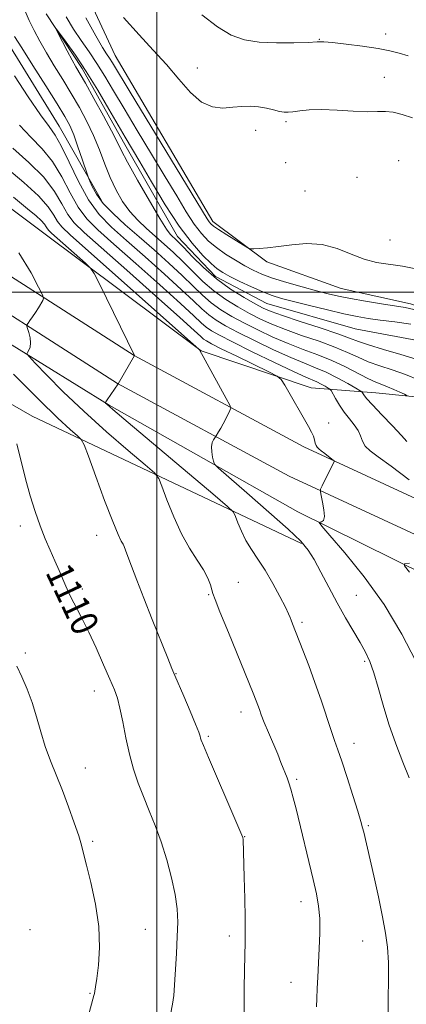
# Model space of a CAD drawing. Extents: x 2182300 to 2185200, y 284800 to 287700.
# Drawn here: x 2182960 to 2183073, y 286290 to 286580 of the extents above; entities that cross this region are included whole.
import ezdxf
from ezdxf.enums import TextEntityAlignment as Align

# ---------------------------------------------------------------- set-up
doc = ezdxf.new("R2010")
doc.units = 0
doc.header["$MEASUREMENT"] = 0
doc.linetypes.add('rvrstm', pattern=[117.1, 50, -3.9, 0.5, -3.9, 0.5, -3.9, 0.5, -3.9, 50])
for name, color, linetype, lineweight in [('BREAKLINE DTM HARD', 7, 'Continuous', 0), ('CONTOUR INDEX', 41, 'Continuous', 13), ('CONTOUR INDEX LABEL', 244, 'Continuous', 0), ('CONTOUR INTERMEDIATE', 44, 'Continuous', 0), ('GRID LINE', 7, 'Continuous', 0), ('SPOT ELEVATION DTM', 2, 'Continuous', 13), ('STREAM - RIVER SINGLE LINE', 142, 'rvrstm', 0)]:
    doc.layers.add(name, color=color, linetype=linetype, lineweight=lineweight)
doc.styles.add('Style-WORKING', font='WORKING.shx')

msp = doc.modelspace()

# ---------------------------------------------------------------- linework, layer by layer
at = {"layer": 'BREAKLINE DTM HARD'}
for points in [[(2182500, 286625.085, 1134.412), (2182559.32, 286668.84, 1128.69), (2182612.04, 286706.02, 1123.42), (2182648.09, 286724.2, 1119.45), (2182671.59, 286728.77, 1117.76), (2182693.44, 286727.35, 1115.82), (2182720.87, 286716.05, 1114.02), (2182755.33, 286692.39, 1111.77), (2182812.3, 286631.86, 1110.83), (2182851.93, 286590.89, 1110.41), (2182895.07, 286551.36, 1109.83), (2182937.37, 286517.2, 1108.22), (2182993.28, 286481.4, 1104.01), (2183043.2, 286454.46, 1100.5), (2183122.2, 286417.87, 1096.11), (2183199.34, 286381.49, 1093.02), (2183276.89, 286349.22, 1092.24)], [(2182500, 286615.442, 1134.827), (2182503.11, 286617.44, 1134.55), (2182564, 286662.35, 1128.69), (2182616.17, 286699.14, 1123.42), (2182650.7, 286716.56, 1119.45), (2182672.1, 286720.72, 1117.76), (2182691.61, 286719.45, 1115.82), (2182717.04, 286708.98, 1114.02), (2182750.03, 286686.32, 1111.77), (2182805.35, 286625.23, 1110.83), (2182845.23, 286584.01, 1110.41), (2182888.81, 286544.08, 1109.83), (2182931.75, 286509.4, 1108.22), (2182988.41, 286473.12, 1104.01), (2183038.9, 286445.87, 1100.5), (2183118.14, 286409.17, 1096.11), (2183195.45, 286372.71, 1093.02), (2183273.2, 286340.36, 1092.24)], [(2182983.65, 286526.98, 1093.45), (2182971.25, 286548.82, 1095.19), (2182953.69, 286577.24, 1094.98), (2182948.93, 286595.37, 1094.23), (2182952.62, 286611.05, 1094.31), (2182952.39, 286625.68, 1094.39), (2182944.54, 286642.37, 1095.37), (2182930.31, 286650.8, 1096.45), (2182918.36, 286641.92, 1097.01), (2182908.26, 286640.47, 1097.62), (2182899.18, 286646.23, 1098.19), (2182887.21, 286659.61, 1098.48), (2182882.66, 286674.24, 1098.31), (2182876.87, 286686.6, 1098.35), (2182865.72, 286697.1, 1098.52)], [(2182949.85, 286682.99, 1098.64), (2182964.11, 286652.29, 1097.47), (2182972.83, 286601.8, 1095.84), (2182987.72, 286569.66, 1094.94), (2183016.43, 286520.84, 1094.47), (2183032.32, 286508.9, 1093.78), (2183054.18, 286501.1, 1093.08), (2183074.6, 286496.59, 1092.55), (2183103.05, 286487.14, 1092.84), (2183125.75, 286468.62, 1092.72), (2183146.79, 286457.52, 1092), (2183178.34, 286449.52, 1092.16), (2183201.03, 286440.68, 1091.55), (2183222.07, 286429.17, 1092.02), (2183246.41, 286416.21, 1091.9), (2183265.6, 286406.14, 1091.9), (2183286.22, 286395.86, 1091.94)], [(2182746.54, 286673.04, 1111.93), (2182792.77, 286628.57, 1111.01), (2182840.45, 286581.84, 1110.66), (2182891.22, 286536.14, 1109.33), (2182938.27, 286496.21, 1108.01), (2182985.93, 286466.79, 1103.9), (2183041.42, 286435.33, 1100.49)], [(2183042.46, 286426.06, 1102.21), (2182963.26, 286463.47, 1109.34), (2182898.48, 286500.9, 1113.67), (2182851.63, 286546.61, 1113.65), (2182811.79, 286591.08, 1113.42), (2182763.08, 286638.02, 1114.5), (2182742.03, 286655.1, 1115.06), (2182720.39, 286647.65, 1117.67), (2182689.7, 286635.45, 1119.31)], [(2183289.77, 286362.26, 1091.65), (2183280.09, 286358.74, 1090.92), (2183259.25, 286372.32, 1090.92), (2183228.93, 286390.01, 1090.65), (2183196.74, 286409.76, 1090.18), (2183170.97, 286415.29, 1091.2), (2183138.58, 286433.59, 1091.78), (2183114.44, 286450.05, 1091.78), (2183102.26, 286463.03, 1091.33), (2183084.73, 286468.36, 1092.72), (2183064.32, 286470.4, 1095.13), (2183045.36, 286471.82, 1099.23), (2183012.98, 286482.7, 1101.97), (2182966.35, 286517.68, 1104.93), (2182930.03, 286544.85, 1105.95), (2182896.61, 286567.68, 1107.14), (2182871, 286598.98, 1107.3)], [(2183041.42, 286435.33, 1100.49), (2183116.71, 286398.12, 1094.38), (2183175.29, 286367.27, 1092.6), (2183249.54, 286338.92, 1091.75)]]:
    msp.add_polyline3d(points, dxfattribs=at)
at = {"layer": 'CONTOUR INDEX', "flags": 128}
for points, elevation in [([(2183076.493, 286480.22), (2183071.747, 286481.676), (2183066.65, 286483.171), (2183062.259, 286484.495), (2183059.239, 286485.529), (2183056.663, 286486.508), (2183053.213, 286487.76), (2183048.031, 286489.489), (2183042.123, 286491.404), (2183036.96, 286493.093), (2183033.575, 286494.286), (2183031.267, 286495.289), (2183028.898, 286496.554), (2183025.606, 286498.438), (2183021.632, 286500.93), (2183017.493, 286503.927), (2183013.656, 286507.261), (2183010.376, 286510.501), (2183007.858, 286513.148), (2183006.218, 286514.85), (2183005.224, 286515.82), (2183004.558, 286516.417), (2183003.881, 286517.077), (2183002.775, 286518.554), (2183000.805, 286521.678), (2182997.757, 286526.877), (2182994.307, 286532.951), (2182991.354, 286538.298), (2182989.508, 286541.815), (2182988.221, 286544.4), (2182986.66, 286547.455), (2182984.244, 286551.937), (2182981.433, 286557.03), (2182978.941, 286561.477), (2182976.152, 286566.353), (2182975.053, 286568.334), (2182973.626, 286571.006), (2182970.854, 286576.298), (2182970.219, 286577.551), (2182970.353, 286577.521), (2182971.373, 286576.184), (2182973.33, 286573.545), (2182976.031, 286569.744), (2182979.216, 286564.951), (2182982.609, 286559.442), (2182985.863, 286553.911), (2182988.608, 286549.158), (2182990.658, 286545.642), (2182994.933, 286538.351), (2182998.349, 286532.501), (2183002.418, 286525.754), (2183006.569, 286519.382), (2183010.309, 286514.402), (2183013.458, 286510.823), (2183015.916, 286508.4), (2183017.703, 286506.855), (2183019.327, 286505.757), (2183021.416, 286504.64), (2183024.39, 286503.17), (2183027.839, 286501.542), (2183031.143, 286500.083), (2183033.911, 286499.02), (2183036.666, 286498.172), (2183040.158, 286497.254), (2183044.858, 286496.072), (2183050.114, 286494.788), (2183054.993, 286493.652), (2183058.847, 286492.848), (2183062.148, 286492.282), (2183065.65, 286491.796), (2183069.912, 286491.245), (2183074.708, 286490.54)], 1090), ([(2183076.174, 286391.371), (2183071.969, 286399.4), (2183066.779, 286408.039), (2183060.918, 286416.261), (2183055.275, 286423.291), (2183050.882, 286428.414), (2183048.488, 286431.181), (2183047.71, 286432.203), (2183047.882, 286432.355), (2183048.403, 286432.425), (2183048.942, 286432.84), (2183049.232, 286433.942), (2183049.095, 286435.897), (2183048.692, 286438.193), (2183048.271, 286440.142), (2183048.051, 286441.278), (2183048.126, 286442.009), (2183048.56, 286442.959), (2183052.121, 286450.127), (2183052.148, 286450.265), (2183051.977, 286450.46), (2183051.463, 286450.878), (2183049.393, 286452.515), (2183048.333, 286453.329), (2183047.572, 286453.897), (2183047.083, 286454.339), (2183046.778, 286454.85), (2183046.565, 286455.579), (2183046.341, 286456.513), (2183046.003, 286457.596), (2183045.44, 286458.837), (2183044.527, 286460.501), (2183037.559, 286472.614), (2183036.519, 286474.268), (2183035.303, 286475.284), (2183032.866, 286476.532), (2183023.452, 286481.13), (2183018.913, 286483.365), (2183016.04, 286484.812), (2183014.527, 286485.64), (2183013.723, 286486.194), (2183012.89, 286486.921), (2183010.94, 286488.708), (2183006.699, 286492.547), (2182999.55, 286498.943), (2182991.119, 286506.447), (2182978.607, 286517.555), (2182975.69, 286520.416), (2182973.818, 286522.901), (2182972.062, 286525.974), (2182969.846, 286529.676), (2182966.687, 286533.819), (2182962.344, 286538.181), (2182957.563, 286542.415)], 1100), ([(2183003.95, 286287.437), (2183004.609, 286290.461), (2183004.911, 286292.986), (2183005.701, 286305.392), (2183005.97, 286310.337), (2183006.087, 286314.595), (2183005.926, 286318.528), (2183005.359, 286322.737), (2183004.303, 286327.642), (2183002.866, 286332.951), (2183001.204, 286338.194), (2182999.457, 286342.999), (2182997.712, 286347.4), (2182996.041, 286351.528), (2182994.504, 286355.533), (2182993.12, 286359.628), (2182991.897, 286364.043), (2182990.836, 286368.861), (2182989.919, 286373.589), (2182989.123, 286377.591), (2182988.385, 286380.495), (2182987.486, 286383), (2182986.171, 286386.071), (2182984.283, 286390.363), (2182982.081, 286395.294), (2182979.925, 286399.972), (2182978.109, 286403.691), (2182976.659, 286406.49), (2182975.537, 286408.593), (2182974.684, 286410.243), (2182973.96, 286411.749), (2182973.202, 286413.442), (2182971.188, 286418.123), (2182969.945, 286420.974), (2182968.577, 286424.059), (2182967.129, 286427.437), (2182965.648, 286431.204), (2182964.178, 286435.426), (2182962.741, 286440.068), (2182961.355, 286445.069), (2182958.737, 286455.403)], 1110)]:
    msp.add_lwpolyline(points, dxfattribs=dict(at, elevation=elevation))
at = {"layer": 'CONTOUR INTERMEDIATE', "flags": 128}
for points, elevation in [([(2183076.9, 286474.224), (2183073.063, 286475.769), (2183069.208, 286477.115), (2183065.52, 286478.325), (2183062.153, 286479.527), (2183059.139, 286480.827), (2183056.048, 286482.259), (2183052.332, 286483.832), (2183047.658, 286485.538), (2183042.552, 286487.291), (2183037.757, 286488.982), (2183033.814, 286490.547), (2183030.461, 286492.088), (2183027.237, 286493.752), (2183023.792, 286495.664), (2183020.223, 286497.866), (2183016.739, 286500.38), (2183013.503, 286503.193), (2183010.489, 286506.142), (2183007.626, 286509.028), (2183004.852, 286511.696), (2183002.142, 286514.167), (2182996.875, 286518.792), (2182994.368, 286521.16), (2182992.026, 286523.761), (2182989.901, 286526.716), (2182987.981, 286530.038), (2182986.243, 286533.712), (2182984.642, 286537.701), (2182983.054, 286541.879), (2182981.336, 286546.098), (2182979.375, 286550.247), (2182977.18, 286554.346), (2182974.79, 286558.453), (2182972.267, 286562.589), (2182969.766, 286566.635), (2182967.465, 286570.434), (2182965.501, 286573.875), (2182963.848, 286577.004), (2182962.44, 286579.912), (2182961.21, 286582.725)], 1092), ([(2182973.311, 286581.021), (2182975.456, 286577.437), (2182977.718, 286574.042), (2182980.038, 286570.695), (2182982.354, 286567.263), (2182984.666, 286563.571), (2182987.226, 286559.282), (2182990.352, 286554.017), (2182994.215, 286547.597), (2182998.42, 286540.648), (2183002.426, 286533.994), (2183005.809, 286528.314), (2183008.609, 286523.684), (2183010.981, 286520.035), (2183013.098, 286517.251), (2183015.19, 286515.055), (2183017.502, 286513.124), (2183020.19, 286511.212), (2183023.052, 286509.379), (2183025.793, 286507.759), (2183028.257, 286506.435), (2183030.826, 286505.283), (2183034.019, 286504.127), (2183038.146, 286502.847), (2183042.683, 286501.552), (2183046.897, 286500.404), (2183050.301, 286499.516), (2183053.39, 286498.797), (2183056.909, 286498.106), (2183061.324, 286497.343), (2183066.009, 286496.588), (2183072.949, 286495.512), (2183075.59, 286494.928)], 1092), ([(2182979.076, 286580.736), (2182982.014, 286575.433), (2182983.993, 286572.035), (2182985.198, 286570.113), (2182986.004, 286568.894), (2182986.874, 286567.499), (2182992.095, 286558.876), (2183014.799, 286521.614), (2183015.393, 286520.687), (2183015.851, 286520.123), (2183016.635, 286519.465), (2183018.121, 286518.448), (2183020.499, 286516.924), (2183025.461, 286513.82), (2183026.768, 286513.039), (2183027.548, 286512.765), (2183028.47, 286512.762), (2183030.089, 286512.848), (2183032.506, 286513.044), (2183035.707, 286513.423), (2183039.629, 286513.971), (2183044.013, 286514.327), (2183048.547, 286514.04), (2183052.96, 286512.841), (2183057.133, 286511.176), (2183060.985, 286509.673), (2183064.526, 286508.783), (2183072.228, 286507.659), (2183077.117, 286506.675)], 1094), ([(2182990.16, 286580.858), (2182994.713, 286575.709), (2182998.921, 286571.23), (2183002.81, 286566.975), (2183006.418, 286562.677), (2183009.816, 286558.783), (2183013.088, 286555.922), (2183016.292, 286554.521), (2183019.384, 286554.208), (2183022.297, 286554.41), (2183024.985, 286554.637), (2183027.493, 286554.723), (2183029.889, 286554.586), (2183032.2, 286554.187), (2183034.307, 286553.668), (2183036.051, 286553.216), (2183037.363, 286552.98), (2183038.537, 286552.961), (2183039.958, 286553.119), (2183041.968, 286553.398), (2183044.742, 286553.662), (2183048.411, 286553.758), (2183052.951, 286553.593), (2183057.71, 286553.31), (2183061.875, 286553.114), (2183064.886, 286553.13), (2183067.178, 286553.162), (2183069.433, 286552.934), (2183072.16, 286552.255), (2183075.163, 286551.27)], 1096), ([(2183013.233, 286581.642), (2183017.784, 286578.054), (2183021.813, 286575.624), (2183025.7, 286574.232), (2183030.034, 286573.567), (2183035.142, 286573.345), (2183040.291, 286573.384), (2183044.483, 286573.531), (2183047.102, 286573.643), (2183049.047, 286573.637), (2183051.601, 286573.441), (2183055.648, 286573.011), (2183060.49, 286572.412), (2183065.033, 286571.731), (2183068.478, 286571.041), (2183071.209, 286570.327), (2183073.903, 286569.559)], 1098), ([(2183073.626, 286469.539), (2183072.819, 286469.95), (2183071.446, 286470.594), (2183069.679, 286471.394), (2183067.84, 286472.166), (2183066.137, 286472.805), (2183064.325, 286473.51), (2183062.046, 286474.558), (2183055.432, 286478.009), (2183051.451, 286479.903), (2183047.284, 286481.588), (2183042.981, 286483.177), (2183038.554, 286484.871), (2183034.052, 286486.808), (2183029.654, 286488.887), (2183025.576, 286490.951), (2183021.978, 286492.89), (2183018.814, 286494.802), (2183015.985, 286496.834), (2183013.35, 286499.125), (2183010.602, 286501.784), (2183007.394, 286504.908), (2183003.499, 286508.531), (2182999.17, 286512.421), (2182994.779, 286516.281), (2182990.672, 286519.866), (2182987.084, 286523.143), (2182984.221, 286526.132), (2182982.225, 286528.82), (2182980.965, 286531.056), (2182980.246, 286532.659), (2182979.855, 286533.607), (2182979.524, 286534.528), (2182977.996, 286539.176), (2182976.761, 286542.823), (2182975.508, 286546.286), (2182974.356, 286549.014), (2182972.908, 286551.719), (2182970.638, 286555.429), (2182967.265, 286560.766), (2182963.479, 286566.726), (2182960.212, 286571.893), (2182958.131, 286575.297)], 1094), ([(2183073.471, 286456.027), (2183071.907, 286457.864), (2183069.258, 286460.689), (2183066.114, 286463.938), (2183063.352, 286466.825), (2183061.641, 286468.743), (2183060.813, 286469.814), (2183060.491, 286470.343), (2183060.286, 286470.634), (2183059.759, 286471.003), (2183058.457, 286471.765), (2183056.092, 286473.12), (2183053.021, 286474.805), (2183049.766, 286476.439), (2183046.672, 286477.774), (2183043.38, 286479.081), (2183039.352, 286480.76), (2183034.29, 286483.069), (2183028.848, 286485.686), (2183023.915, 286488.149), (2183020.165, 286490.116), (2183017.406, 286491.738), (2183015.231, 286493.287), (2183013.196, 286495.057), (2183010.715, 286497.425), (2183007.162, 286500.788), (2183002.183, 286505.335), (2182996.486, 286510.43), (2182991.049, 286515.228), (2182986.618, 286519.173), (2182983.026, 286522.851), (2182979.878, 286527.138), (2182976.877, 286532.561), (2182974.128, 286538.271), (2182971.837, 286543.071), (2182970.06, 286546.214), (2182968.263, 286548.748), (2182965.761, 286552.17), (2182962.141, 286557.473), (2182958.077, 286563.631)], 1096), ([(2183074.166, 286444.736), (2183068.865, 286448.805), (2183065.065, 286451.581), (2183062.667, 286453.356), (2183061.261, 286454.719), (2183060.45, 286456.151), (2183059.863, 286457.705), (2183059.139, 286459.328), (2183058.01, 286460.989), (2183056.59, 286462.738), (2183055.087, 286464.648), (2183053.694, 286466.723), (2183052.528, 286468.691), (2183051.212, 286471.059), (2183050.864, 286471.47), (2183050.348, 286471.799), (2183049.447, 286472.315), (2183048.277, 286472.957), (2183047.038, 286473.579), (2183043.74, 286475.007), (2183040.149, 286476.649), (2183034.529, 286479.33), (2183028.042, 286482.485), (2183022.254, 286485.348), (2183018.351, 286487.343), (2183015.997, 286488.674), (2183014.477, 286489.74), (2183013.043, 286490.989), (2183010.827, 286493.067), (2183006.931, 286496.668), (2183000.867, 286502.139), (2182993.803, 286508.438), (2182987.318, 286514.175), (2182982.612, 286518.364), (2182979.358, 286521.634), (2182976.848, 286525.019), (2182974.469, 286529.268), (2182971.987, 286533.974), (2182969.262, 286538.445), (2182966.202, 286542.198), (2182962.913, 286545.581), (2182959.547, 286549.155)], 1098), ([(2183074.175, 286357.099), (2183072.336, 286361.71), (2183070.238, 286367.104), (2183068.204, 286372.833), (2183066.489, 286378.465), (2183065.062, 286383.631), (2183063.821, 286387.977), (2183062.651, 286391.31), (2183061.376, 286394.08), (2183059.806, 286396.898), (2183055.491, 286404.165), (2183053.008, 286408.526), (2183050.523, 286413.163), (2183048.199, 286417.615), (2183046.202, 286421.349), (2183044.502, 286424.103), (2183042.301, 286426.694), (2183038.608, 286430.209), (2183032.892, 286435.306), (2183026.464, 286440.926), (2183021.096, 286445.583), (2183018.099, 286448.207), (2183016.94, 286449.413), (2183016.629, 286450.234), (2183016.363, 286451.474), (2183016.115, 286453.02), (2183016.049, 286454.529), (2183016.271, 286455.721), (2183016.656, 286456.57), (2183017.024, 286457.113), (2183017.247, 286457.418), (2183017.415, 286457.675), (2183018.122, 286458.878), (2183018.742, 286459.964), (2183019.468, 286461.284), (2183020.229, 286462.731), (2183021.456, 286465.153), (2183021.688, 286465.833), (2183021.398, 286466.768), (2183020.337, 286468.757), (2183012.538, 286482.992), (2183012.278, 286483.248), (2183010.599, 286484.75), (2182974.577, 286516.767), (2182972.019, 286519.201), (2182970.789, 286520.783), (2182969.694, 286522.649), (2182968.025, 286525.127), (2182965.189, 286528.344), (2182960.873, 286532.294), (2182955.861, 286536.458)], 1102), ([(2183067.954, 286287.816), (2183068.038, 286292.241), (2183068.107, 286297.549), (2183068.06, 286302.76), (2183067.8, 286307.197), (2183067.256, 286311.386), (2183066.363, 286316.16), (2183065.114, 286322.024), (2183063.737, 286328.183), (2183060.8, 286341.032), (2183060.475, 286342.368), (2183059.97, 286344.199), (2183059.063, 286347.231), (2183057.631, 286351.848), (2183055.949, 286357.153), (2183054.386, 286361.929), (2183053.206, 286365.332), (2183052.235, 286368.014), (2183051.189, 286371.001), (2183048.246, 286379.947), (2183046.471, 286385.143), (2183044.635, 286390.172), (2183042.906, 286394.666), (2183039.818, 286402.413), (2183039.43, 286403.439), (2183039.153, 286404.233), (2183038.704, 286405.321), (2183037.769, 286407.271), (2183036.139, 286410.435), (2183034.038, 286414.305), (2183031.794, 286418.155), (2183029.688, 286421.43), (2183027.803, 286424.257), (2183026.174, 286426.931), (2183024.833, 286429.638), (2183023.803, 286432.116), (2183023.104, 286433.996), (2183022.504, 286435.214), (2183020.766, 286436.942), (2183016.399, 286440.665), (2182991.567, 286461.646), (2182987.064, 286465.477), (2182985.279, 286467.02), (2182984.894, 286467.376), (2182984.828, 286467.499), (2182984.944, 286467.75), (2182985.339, 286468.346), (2182988.566, 286473.069), (2182993.42, 286481.319), (2182993.415, 286481.337), (2182983.063, 286502.476), (2182981.536, 286505.508), (2182980.471, 286507.073), (2182978.955, 286508.509), (2182968.961, 286517.39), (2182968.149, 286518.163), (2182967.759, 286518.665), (2182967.411, 286519.257), (2182966.882, 286520.044), (2182965.982, 286521.065), (2182964.473, 286522.435), (2182961.911, 286524.573), (2182957.8, 286527.97)], 1104), ([(2183046.959, 286289.675), (2183047.005, 286292.132), (2183047.106, 286295.025), (2183047.264, 286298.418), (2183047.714, 286306.799), (2183047.883, 286311.381), (2183047.858, 286315.647), (2183047.538, 286319.336), (2183046.895, 286322.948), (2183045.921, 286327.173), (2183040.894, 286347.899), (2183040.074, 286351.221), (2183039.406, 286353.719), (2183038.822, 286355.592), (2183038.281, 286357.075), (2183036.475, 286361.62), (2183035.498, 286363.992), (2183032.786, 286370.401), (2183031.545, 286373.399), (2183030.68, 286375.619), (2183030.109, 286377.209), (2183029.675, 286378.461), (2183029.186, 286379.779), (2183028.298, 286382.007), (2183021.019, 286399.802), (2183018.515, 286405.956), (2183017.086, 286409.551), (2183016.458, 286411.279), (2183016.143, 286412.367), (2183015.708, 286413.827), (2183014.939, 286415.812), (2183013.678, 286418.26), (2183011.837, 286421.153), (2183009.596, 286424.637), (2183007.206, 286428.9), (2183004.91, 286433.93), (2183002.928, 286438.92), (2183001.476, 286442.863), (2183000.548, 286445.153), (2182999.257, 286446.797), (2182996.497, 286449.206), (2182991.535, 286453.412), (2182985.137, 286458.948), (2182978.442, 286464.967), (2182972.449, 286470.685), (2182967.596, 286475.559), (2182964.178, 286479.103), (2182962.36, 286481.034), (2182961.768, 286481.859), (2182961.893, 286482.286), (2182962.277, 286482.906), (2182962.664, 286483.838), (2182962.845, 286485.087), (2182962.68, 286486.602), (2182962.308, 286488.12), (2182961.934, 286489.325), (2182961.735, 286490.012), (2182961.77, 286490.416), (2182962.07, 286490.883), (2182962.644, 286491.684), (2182963.411, 286492.783), (2182964.269, 286494.069), (2182965.12, 286495.418), (2182966.424, 286497.594), (2182966.664, 286498.225), (2182966.346, 286499.243), (2182965.198, 286501.522), (2182962.949, 286505.717), (2182959.343, 286511.613)], 1106), ([(2183025.602, 286288.015), (2183025.68, 286295.239), (2183025.745, 286300.271), (2183025.829, 286304.92), (2183025.92, 286308.485), (2183025.979, 286311.75), (2183025.958, 286315.87), (2183025.828, 286321.564), (2183025.642, 286327.812), (2183025.312, 286338.932), (2183025.213, 286339.498), (2183024.666, 286340.918), (2183023.236, 286344.286), (2183015.162, 286363.087), (2183013.669, 286366.598), (2183013.037, 286368.151), (2183012.846, 286368.752), (2183012.695, 286369.333), (2183012.288, 286370.531), (2183011.352, 286372.904), (2183009.745, 286376.726), (2183007.865, 286381.103), (2183005.212, 286387.231), (2183004.38, 286389.23), (2183003.156, 286392.278), (2182998.626, 286403.677), (2182996.139, 286409.991), (2182994.083, 286415.271), (2182992.523, 286419.341), (2182991.438, 286422.236), (2182990.777, 286424.054), (2182990.368, 286425.133), (2182990.012, 286425.874), (2182989.496, 286426.768), (2182988.572, 286428.662), (2182986.978, 286432.491), (2182984.613, 286438.703), (2182982.007, 286445.784), (2182979.849, 286451.73), (2182978.592, 286455.092), (2182977.749, 286456.652), (2182976.595, 286457.747), (2182974.455, 286459.591), (2182970.842, 286462.905), (2182965.318, 286468.288), (2182957.835, 286475.893)], 1108), ([(2183074.308, 286417.633), (2183072.836, 286419.417), (2183072.823, 286420.087), (2183074.258, 286420.215)], 1098), ([(2182978.466, 286282.148), (2182981.468, 286292.971), (2182981.63, 286293.622), (2182981.754, 286294.295), (2182981.948, 286295.585), (2182982.293, 286298.008), (2182982.789, 286301.934), (2182983.129, 286307.151), (2182982.928, 286313.3), (2182981.951, 286319.936), (2182980.558, 286326.262), (2182979.26, 286331.396), (2182978.417, 286334.795), (2182977.785, 286337.282), (2182976.971, 286340.02), (2182975.682, 286343.873), (2182974.019, 286348.515), (2182972.186, 286353.319), (2182968.649, 286362.041), (2182967.116, 286366.256), (2182965.799, 286370.6), (2182964.574, 286374.976), (2182963.278, 286379.218), (2182961.797, 286383.18), (2182960.233, 286386.779), (2182958.738, 286389.949)], 1112)]:
    msp.add_lwpolyline(points, dxfattribs=dict(at, elevation=elevation))
at = {"layer": 'GRID LINE', "flags": 128}
for points in [[(2183000, 285000), (2183000, 287500)], [(2182500, 286500), (2185000, 286500)]]:
    msp.add_lwpolyline(points, dxfattribs=at)
at = {"layer": 'SPOT ELEVATION DTM'}
for p in [(2183067.27, 286576.03, 1098.72), (2183047.75, 286574.43, 1098.08), (2183011.89, 286566, 1096.59), (2183066.83, 286563.21, 1096.58), (2183037.92, 286550.22, 1095.74), (2183029.06, 286547.67, 1095.65), (2183037.87, 286538.09, 1095.16), (2183071.05, 286538.71, 1095.08), (2183058.87, 286533.79, 1094.96), (2183043.57, 286529.78, 1094.89), (2183068.51, 286515.4, 1094.86), (2183050.53, 286461.47, 1099.33), (2182959.82, 286431.2, 1110.47), (2182982.3, 286428.42, 1108.65), (2183023.93, 286414.57, 1105.24), (2182978.04, 286412.61, 1109.64), (2183015.22, 286411, 1106.12), (2183058.64, 286410.8, 1101.08), (2183042.61, 286402.84, 1103.7), (2182961.32, 286393.76, 1111.69), (2183061.11, 286391.38, 1102.28), (2183005.6, 286387.68, 1107.94), (2182981.55, 286382.58, 1110.63), (2183024.72, 286376.49, 1106.59), (2183015.15, 286369.27, 1107.78), (2183057.98, 286367.27, 1103.4), (2182978.94, 286359.95, 1111.2), (2183041.09, 286356.66, 1105.74), (2183062.17, 286342.96, 1103.8), (2182981.11, 286338.39, 1111.69), (2183025.81, 286339.74, 1107.95), (2183042.35, 286320.62, 1106.57), (2182962.61, 286312.35, 1113.77), (2182996.58, 286312.49, 1111), (2183021.28, 286310.52, 1108.43), (2183060.5, 286309.02, 1104.84), (2183039.38, 286296.85, 1106.71), (2182980.34, 286293.67, 1112.11)]:
    msp.add_point(p, dxfattribs=at)
at = {"layer": 'STREAM - RIVER SINGLE LINE'}
msp.add_polyline3d([(2182967.44, 286581.89, 1090.15), (2182977.98, 286565.83, 1089.5), (2182990.17, 286544.2, 1089.44), (2183006.08, 286516.39, 1089.4), (2183017.22, 286504.65, 1089.23), (2183032.28, 286496.63, 1088.93), (2183058.27, 286489.24, 1088.54), (2183085.07, 286484.12, 1087.68)], dxfattribs=at)

# ---------------------------------------------------------------- texts
at = {"layer": 'CONTOUR INDEX LABEL', "style": 'Style-WORKING', "width": 0.875}
msp.add_text('1110', height=8, rotation=295.2, dxfattribs=at).set_placement((2182970.683, 286419.281, 1110), align=Align.MIDDLE_LEFT)

doc.saveas('drawing.dxf')
